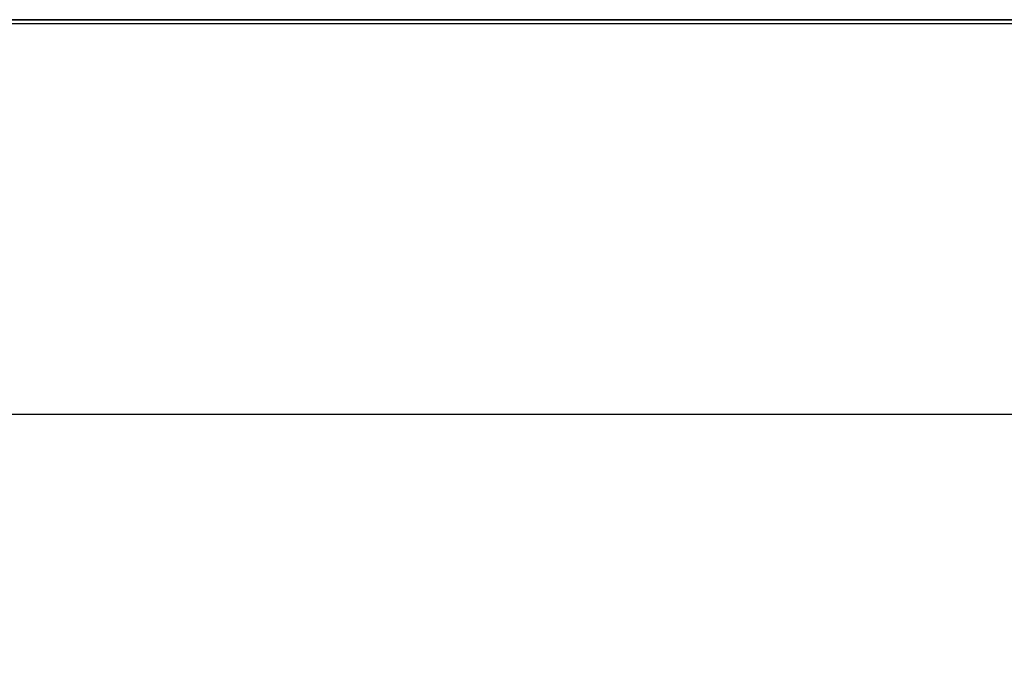
# Model space of a CAD drawing. Units: metres. Extents: x 140.009 to 140.651, y 13.504 to 14.184.
# Drawn here: x 140.455 to 140.549, y 14.122 to 14.184 of the extents above; entities that cross this region are included whole.
import ezdxf

# ---------------------------------------------------------------- set-up
doc = ezdxf.new("R2010")
doc.units = ezdxf.units.M
doc.header["$LTSCALE"] = 0.0125
for name, color, linetype in [('72_KUX_INSERT', 7, 'Continuous'), ('72_KUX_S5050_D2_ANY', 2, 'Continuous'), ('72_KUX_STUHL_D3_CH_POLSTER', 7, 'Continuous')]:
    doc.layers.add(name, color=color, linetype=linetype)

# ---------------------------------------------------------------- blocks, each defined once
blk = doc.blocks.new('72_KUX_S5050_D2_SESS1')
at = {"layer": '72_KUX_S5050_D2_ANY'}
for p, q in [((0.255, 0.369652), (-0.255, 0.369652)), ((0.255, 0.332247), (-0.255, 0.332247))]:
    blk.add_line(p, q, dxfattribs=at)
blk = doc.blocks.new('72kux_stuhl278EC756FC66D4F839E521B4287A7F752')
blk.add_blockref('72_KUX_S5050_D2_SESS1', (0, 0))
blk = doc.blocks.new('72KUX_S5050_D3_RUECK1N')
for points, invisible_edges in [([(0.083404, 0.193375, 0.454164), (0.071513, 0.205442, 0.485053), (0.1422, 0.205442, 0.485053), (0.083404, 0.193375, 0.454164)], 13), ([(0.109339, 0.202209, 0.488911), (0.1422, 0.205442, 0.485053), (0.071513, 0.205442, 0.485053), (0.109339, 0.202209, 0.488911)], 13), ([(0.1422, 0.205442, 0.485053), (0.158541, 0.193375, 0.454164), (0.083404, 0.193375, 0.454164), (0.1422, 0.205442, 0.485053)], 15), ([(0.1422, 0.205442, 0.485053), (0.109339, 0.202209, 0.488911), (0.148514, 0.202209, 0.488911), (0.1422, 0.205442, 0.485053)], 15), ([(0.158541, 0.193375, 0.454164), (0.1422, 0.205442, 0.485053), (0.173469, 0.205442, 0.485053), (0.158541, 0.193375, 0.454164)], 13), ([(0.148514, 0.202209, 0.488911), (0.173469, 0.205442, 0.485053), (0.1422, 0.205442, 0.485053), (0.148514, 0.202209, 0.488911)], 13), ([(0.173469, 0.205442, 0.485053), (0.148514, 0.202209, 0.488911), (0.198, 0.202209, 0.488911), (0.173469, 0.205442, 0.485053)], 15), ([(0.173469, 0.205442, 0.485053), (0.178839, 0.193375, 0.454164), (0.158541, 0.193375, 0.454164), (0.173469, 0.205442, 0.485053)], 15), ([(0.178839, 0.193375, 0.454164), (0.173469, 0.205442, 0.485053), (0.220367, 0.205442, 0.485053), (0.178839, 0.193375, 0.454164)], 13), ([(0.198, 0.202209, 0.488911), (0.220367, 0.205442, 0.485053), (0.173469, 0.205442, 0.485053), (0.198, 0.202209, 0.488911)], 13), ([(0.220367, 0.205442, 0.485053), (0.224098, 0.193375, 0.454164), (0.178839, 0.193375, 0.454164), (0.220367, 0.205442, 0.485053)], 15), ([(0.220367, 0.205442, 0.485053), (0.198, 0.202209, 0.488911), (0.228739, 0.202209, 0.48891), (0.220367, 0.205442, 0.485053)], 15), ([(0.109339, 0.202209, 0.488911), (0.1188, 0.199146, 0.492997), (0.152341, 0.199146, 0.492997), (0.109339, 0.202209, 0.488911)], 15), ([(0.152341, 0.199146, 0.492997), (0.148514, 0.202209, 0.488911), (0.109339, 0.202209, 0.488911), (0.152341, 0.199146, 0.492997)], 15), ([(0.148514, 0.202209, 0.488911), (0.152341, 0.199146, 0.492997), (0.224798, 0.199146, 0.492997), (0.148514, 0.202209, 0.488911)], 15), ([(0.224798, 0.199146, 0.492997), (0.198, 0.202209, 0.488911), (0.148514, 0.202209, 0.488911), (0.224798, 0.199146, 0.492997)], 15), ([(0.224798, 0.199146, 0.492997), (0.228739, 0.202209, 0.48891), (0.198, 0.202209, 0.488911), (0.224798, 0.199146, 0.492997)], 15), ([(0.088769, 0.199146, 0.492997), (0.068763, 0.196127, 0.497139), (0.153906, 0.196127, 0.49714), (0.088769, 0.199146, 0.492997)], 15), ([(0.153906, 0.196127, 0.49714), (0.1188, 0.199146, 0.492997), (0.088769, 0.199146, 0.492997), (0.153906, 0.196127, 0.49714)], 15), ([(0.153906, 0.196127, 0.49714), (0.152341, 0.199146, 0.492997), (0.1188, 0.199146, 0.492997), (0.153906, 0.196127, 0.49714)], 15), ([(0.176327, 0.196127, 0.497139), (0.224798, 0.199146, 0.492997), (0.152341, 0.199146, 0.492997), (0.176327, 0.196127, 0.497139)], 15), ([(0.152341, 0.199146, 0.492997), (0.153906, 0.196127, 0.49714), (0.176327, 0.196127, 0.497139), (0.152341, 0.199146, 0.492997)], 15), ([(0.224798, 0.199146, 0.492997), (0.176327, 0.196127, 0.497139), (0.24064, 0.196127, 0.497139), (0.224798, 0.199146, 0.492997)], 15), ([(0.0924, 0.193022, 0.501168), (0.153906, 0.196127, 0.49714), (0.068763, 0.196127, 0.497139), (0.0924, 0.193022, 0.501168)], 15), ([(0.153906, 0.196127, 0.49714), (0.0924, 0.193022, 0.501168), (0.134116, 0.193022, 0.501168), (0.153906, 0.196127, 0.49714)], 15), ([(0.153906, 0.196127, 0.49714), (0.134116, 0.193022, 0.501168), (0.1584, 0.193022, 0.501168), (0.153906, 0.196127, 0.49714)], 15), ([(0.198062, 0.193022, 0.501168), (0.176327, 0.196127, 0.497139), (0.153906, 0.196127, 0.49714), (0.198062, 0.193022, 0.501168)], 15), ([(0.153906, 0.196127, 0.49714), (0.1584, 0.193022, 0.501168), (0.198062, 0.193022, 0.501168), (0.153906, 0.196127, 0.49714)], 15), ([(0.198062, 0.193022, 0.501168), (0.24064, 0.196127, 0.497139), (0.176327, 0.196127, 0.497139), (0.198062, 0.193022, 0.501168)], 15), ([(0.24064, 0.196127, 0.497139), (0.198062, 0.193022, 0.501168), (0.2376, 0.193022, 0.501168), (0.24064, 0.196127, 0.497139)], 15), ([(0.083404, 0.193375, 0.454164), (0.151965, 0.180727, 0.423963), (0.074158, 0.180727, 0.423963), (0.083404, 0.193375, 0.454164)], 15), ([(0.151965, 0.180727, 0.423963), (0.083404, 0.193375, 0.454164), (0.158541, 0.193375, 0.454164), (0.151965, 0.180727, 0.423963)], 15), ([(0.151965, 0.180727, 0.423963), (0.158541, 0.193375, 0.454164), (0.178839, 0.193375, 0.454164), (0.151965, 0.180727, 0.423963)], 15), ([(0.178839, 0.193375, 0.454164), (0.183167, 0.180727, 0.423963), (0.151965, 0.180727, 0.423963), (0.178839, 0.193375, 0.454164)], 15), ([(0.183167, 0.180727, 0.423963), (0.178839, 0.193375, 0.454164), (0.224098, 0.193375, 0.454164), (0.183167, 0.180727, 0.423963)], 15), ([(0.224098, 0.193375, 0.454164), (0.237587, 0.180727, 0.423964), (0.183167, 0.180727, 0.423963), (0.224098, 0.193375, 0.454164)], 15), ([(0.1221, 0.189704, 0.504912), (0.134116, 0.193022, 0.501168), (0.0924, 0.193022, 0.501168), (0.1221, 0.189704, 0.504912)], 15), ([(0.134116, 0.193022, 0.501168), (0.1221, 0.189704, 0.504912), (0.148621, 0.189704, 0.504912), (0.134116, 0.193022, 0.501168)], 15), ([(0.148621, 0.189704, 0.504912), (0.1584, 0.193022, 0.501168), (0.134116, 0.193022, 0.501168), (0.148621, 0.189704, 0.504912)], 15), ([(0.1584, 0.193022, 0.501168), (0.148621, 0.189704, 0.504912), (0.1716, 0.189704, 0.504912), (0.1584, 0.193022, 0.501168)], 15), ([(0.1716, 0.189704, 0.504912), (0.198062, 0.193022, 0.501168), (0.1584, 0.193022, 0.501168), (0.1716, 0.189704, 0.504912)], 15), ([(0.198062, 0.193022, 0.501168), (0.1716, 0.189704, 0.504912), (0.2046, 0.189704, 0.504912), (0.198062, 0.193022, 0.501168)], 15), ([(0.2376, 0.189704, 0.504912), (0.2376, 0.193022, 0.501168), (0.198062, 0.193022, 0.501168), (0.2376, 0.189704, 0.504912)], 15), ([(0.198062, 0.193022, 0.501168), (0.2046, 0.189704, 0.504912), (0.2376, 0.189704, 0.504912), (0.198062, 0.193022, 0.501168)], 15), ([(0.1221, 0.189704, 0.504912), (0.09075, 0.186044, 0.508199), (0.127025, 0.186044, 0.508199), (0.1221, 0.189704, 0.504912)], 15), ([(0.127025, 0.186044, 0.508199), (0.148621, 0.189704, 0.504912), (0.1221, 0.189704, 0.504912), (0.127025, 0.186044, 0.508199)], 15), ([(0.148621, 0.189704, 0.504912), (0.127025, 0.186044, 0.508199), (0.1584, 0.186044, 0.508199), (0.148621, 0.189704, 0.504912)], 15), ([(0.1716, 0.186044, 0.508199), (0.1716, 0.189704, 0.504912), (0.148621, 0.189704, 0.504912), (0.1716, 0.186044, 0.508199)], 15), ([(0.148621, 0.189704, 0.504912), (0.1584, 0.186044, 0.508199), (0.1716, 0.186044, 0.508199), (0.148621, 0.189704, 0.504912)], 15), ([(0.1848, 0.186044, 0.508199), (0.2046, 0.189704, 0.504912), (0.1716, 0.189704, 0.504912), (0.1848, 0.186044, 0.508199)], 15), ([(0.1716, 0.189704, 0.504912), (0.1716, 0.186044, 0.508199), (0.1848, 0.186044, 0.508199), (0.1716, 0.189704, 0.504912)], 15), ([(0.2046, 0.189704, 0.504912), (0.1848, 0.186044, 0.508199), (0.198, 0.186044, 0.508199), (0.2046, 0.189704, 0.504912)], 15), ([(0.2046, 0.189704, 0.504912), (0.198, 0.186044, 0.508199), (0.2112, 0.186044, 0.508199), (0.2046, 0.189704, 0.504912)], 15), ([(0.2046, 0.189704, 0.504912), (0.2244, 0.186044, 0.508199), (0.2376, 0.186044, 0.508199), (0.2046, 0.189704, 0.504912)], 15), ([(0.2376, 0.186044, 0.508199), (0.2376, 0.189704, 0.504912), (0.2046, 0.189704, 0.504912), (0.2376, 0.186044, 0.508199)], 15), ([(0.2046, 0.189704, 0.504912), (0.2112, 0.186044, 0.508199), (0.2244, 0.186044, 0.508199), (0.2046, 0.189704, 0.504912)], 15), ([(0.09075, 0.186044, 0.508199), (0.0792, 0.181914, 0.510858), (0.1452, 0.181914, 0.510858), (0.09075, 0.186044, 0.508199)], 15), ([(0.1452, 0.181914, 0.510858), (0.127025, 0.186044, 0.508199), (0.09075, 0.186044, 0.508199), (0.1452, 0.181914, 0.510858)], 15), ([(0.1452, 0.181914, 0.510858), (0.1584, 0.186044, 0.508199), (0.127025, 0.186044, 0.508199), (0.1452, 0.181914, 0.510858)], 15), ([(0.1584, 0.186044, 0.508199), (0.1452, 0.181914, 0.510858), (0.17894, 0.181914, 0.510858), (0.1584, 0.186044, 0.508199)], 15), ([(0.17894, 0.181914, 0.510858), (0.1716, 0.186044, 0.508199), (0.1584, 0.186044, 0.508199), (0.17894, 0.181914, 0.510858)], 15), ([(0.17894, 0.181914, 0.510858), (0.1848, 0.186044, 0.508199), (0.1716, 0.186044, 0.508199), (0.17894, 0.181914, 0.510858)], 15), ([(0.1848, 0.186044, 0.508199), (0.17894, 0.181914, 0.510858), (0.198, 0.181914, 0.510858), (0.1848, 0.186044, 0.508199)], 15), ([(0.198, 0.181914, 0.510858), (0.198, 0.186044, 0.508199), (0.1848, 0.186044, 0.508199), (0.198, 0.181914, 0.510858)], 15), ([(0.2112, 0.181914, 0.510858), (0.2112, 0.186044, 0.508199), (0.198, 0.186044, 0.508199), (0.2112, 0.181914, 0.510858)], 15), ([(0.198, 0.186044, 0.508199), (0.198, 0.181914, 0.510858), (0.2112, 0.181914, 0.510858), (0.198, 0.186044, 0.508199)], 15), ([(0.2244, 0.181914, 0.510858), (0.2244, 0.186044, 0.508199), (0.2112, 0.186044, 0.508199), (0.2244, 0.181914, 0.510858)], 15), ([(0.2112, 0.186044, 0.508199), (0.2112, 0.181914, 0.510858), (0.2244, 0.181914, 0.510858), (0.2112, 0.186044, 0.508199)], 15), ([(0.099, 0.177152, 0.513087), (0.1452, 0.181914, 0.510858), (0.0792, 0.181914, 0.510858), (0.099, 0.177152, 0.513087)], 15), ([(0.1452, 0.181914, 0.510858), (0.099, 0.177152, 0.513087), (0.1584, 0.177152, 0.513087), (0.1452, 0.181914, 0.510858)], 15), ([(0.1452, 0.181914, 0.510858), (0.1584, 0.177152, 0.513087), (0.19965, 0.177152, 0.513087), (0.1452, 0.181914, 0.510858)], 15), ([(0.19965, 0.177152, 0.513087), (0.17894, 0.181914, 0.510858), (0.1452, 0.181914, 0.510858), (0.19965, 0.177152, 0.513087)], 15), ([(0.19965, 0.177152, 0.513087), (0.198, 0.181914, 0.510858), (0.17894, 0.181914, 0.510858), (0.19965, 0.177152, 0.513087)], 15), ([(0.19965, 0.177152, 0.513087), (0.2112, 0.181914, 0.510858), (0.198, 0.181914, 0.510858), (0.19965, 0.177152, 0.513087)], 15), ([(0.2112, 0.181914, 0.510858), (0.19965, 0.177152, 0.513087), (0.2376, 0.177152, 0.513087), (0.2112, 0.181914, 0.510858)], 15), ([(0.2376, 0.177152, 0.513087), (0.2244, 0.181914, 0.510858), (0.2112, 0.181914, 0.510858), (0.2376, 0.177152, 0.513087)], 15), ([(0.069335, 0.167935, 0.393934), (0.074158, 0.180727, 0.423963), (0.151965, 0.180727, 0.423963), (0.069335, 0.167935, 0.393934)], 15), ([(0.151965, 0.180727, 0.423963), (0.141715, 0.167935, 0.393934), (0.069335, 0.167935, 0.393934), (0.151965, 0.180727, 0.423963)], 15), ([(0.183167, 0.180727, 0.423963), (0.178378, 0.167935, 0.393934), (0.141715, 0.167935, 0.393934), (0.183167, 0.180727, 0.423963)], 15), ([(0.141715, 0.167935, 0.393934), (0.151965, 0.180727, 0.423963), (0.183167, 0.180727, 0.423963), (0.141715, 0.167935, 0.393934)], 15), ([(0.237587, 0.180727, 0.423964), (0.2244, 0.167935, 0.393934), (0.178378, 0.167935, 0.393934), (0.237587, 0.180727, 0.423964)], 15), ([(0.178378, 0.167935, 0.393934), (0.183167, 0.180727, 0.423963), (0.237587, 0.180727, 0.423964), (0.178378, 0.167935, 0.393934)], 15), ([(0.133482, 0.171815, 0.515104), (0.1584, 0.177152, 0.513087), (0.099, 0.177152, 0.513087), (0.133482, 0.171815, 0.515104)], 15), ([(0.099, 0.177152, 0.513087), (0.1056, 0.171816, 0.515104), (0.133482, 0.171815, 0.515104), (0.099, 0.177152, 0.513087)], 15), ([(0.1584, 0.177152, 0.513087), (0.133482, 0.171815, 0.515104), (0.1584, 0.171815, 0.515104), (0.1584, 0.177152, 0.513087)], 15), ([(0.1782, 0.171815, 0.515104), (0.19965, 0.177152, 0.513087), (0.1584, 0.177152, 0.513087), (0.1782, 0.171815, 0.515104)], 15), ([(0.1584, 0.177152, 0.513087), (0.1584, 0.171815, 0.515104), (0.1782, 0.171815, 0.515104), (0.1584, 0.177152, 0.513087)], 15), ([(0.19965, 0.177152, 0.513087), (0.1782, 0.171815, 0.515104), (0.2112, 0.171815, 0.515104), (0.19965, 0.177152, 0.513087)], 15), ([(0.2376, 0.171815, 0.515104), (0.2376, 0.177152, 0.513087), (0.19965, 0.177152, 0.513087), (0.2376, 0.171815, 0.515104)], 15), ([(0.19965, 0.177152, 0.513087), (0.2112, 0.171815, 0.515104), (0.2376, 0.171815, 0.515104), (0.19965, 0.177152, 0.513087)], 15), ([(0.1188, 0.166111, 0.516767), (0.133482, 0.171815, 0.515104), (0.1056, 0.171816, 0.515104), (0.1188, 0.166111, 0.516767)], 15), ([(0.133482, 0.171815, 0.515104), (0.1188, 0.166111, 0.516767), (0.1452, 0.166111, 0.516767), (0.133482, 0.171815, 0.515104)], 15), ([(0.175017, 0.166111, 0.516767), (0.1584, 0.171815, 0.515104), (0.133482, 0.171815, 0.515104), (0.175017, 0.166111, 0.516767)], 15), ([(0.133482, 0.171815, 0.515104), (0.1452, 0.166111, 0.516767), (0.175017, 0.166111, 0.516767), (0.133482, 0.171815, 0.515104)], 15), ([(0.175017, 0.166111, 0.516767), (0.1782, 0.171815, 0.515104), (0.1584, 0.171815, 0.515104), (0.175017, 0.166111, 0.516767)], 15), ([(0.1782, 0.171815, 0.515104), (0.175017, 0.166111, 0.516767), (0.201348, 0.166111, 0.516767), (0.1782, 0.171815, 0.515104)], 15), ([(0.201348, 0.166111, 0.516767), (0.2112, 0.171815, 0.515104), (0.1782, 0.171815, 0.515104), (0.201348, 0.166111, 0.516767)], 15), ([(0.2112, 0.171815, 0.515104), (0.201348, 0.166111, 0.516767), (0.2112, 0.166111, 0.516767), (0.2112, 0.171815, 0.515104)], 15), ([(0.2112, 0.171815, 0.515104), (0.2112, 0.166111, 0.516767), (0.2244, 0.166111, 0.516767), (0.2112, 0.171815, 0.515104)], 15), ([(0.2244, 0.166111, 0.516767), (0.2376, 0.171815, 0.515104), (0.2112, 0.171815, 0.515104), (0.2244, 0.166111, 0.516767)], 15), ([(0.092892, 0.155444, 0.363559), (0.069335, 0.167935, 0.393934), (0.141715, 0.167935, 0.393934), (0.092892, 0.155444, 0.363559)], 15), ([(0.141715, 0.167935, 0.393934), (0.155066, 0.155444, 0.363559), (0.092892, 0.155444, 0.363559), (0.141715, 0.167935, 0.393934)], 15), ([(0.155066, 0.155444, 0.363559), (0.141715, 0.167935, 0.393934), (0.178378, 0.167935, 0.393934), (0.155066, 0.155444, 0.363559)], 15), ([(0.178378, 0.167935, 0.393934), (0.1848, 0.155444, 0.363559), (0.155066, 0.155444, 0.363559), (0.178378, 0.167935, 0.393934)], 15), ([(0.224402, 0.155444, 0.363559), (0.178378, 0.167935, 0.393934), (0.2244, 0.167935, 0.393934), (0.224402, 0.155444, 0.363559)], 15), ([(0.178378, 0.167935, 0.393934), (0.224402, 0.155444, 0.363559), (0.1848, 0.155444, 0.363559), (0.178378, 0.167935, 0.393934)], 15), ([(0.1056, 0.166111, 0.516767), (0.099, 0.160246, 0.517938), (0.132, 0.160246, 0.517938), (0.1056, 0.166111, 0.516767)], 15), ([(0.132, 0.160246, 0.517938), (0.1188, 0.166111, 0.516767), (0.1056, 0.166111, 0.516767), (0.132, 0.160246, 0.517938)], 15), ([(0.132, 0.160246, 0.517938), (0.1452, 0.166111, 0.516767), (0.1188, 0.166111, 0.516767), (0.132, 0.160246, 0.517938)], 15), ([(0.1452, 0.166111, 0.516767), (0.132, 0.160246, 0.517938), (0.1452, 0.160246, 0.517938), (0.1452, 0.166111, 0.516767)], 15), ([(0.1452, 0.166111, 0.516767), (0.1452, 0.160246, 0.517938), (0.1584, 0.160246, 0.517938), (0.1452, 0.166111, 0.516767)], 15), ([(0.1584, 0.160246, 0.517938), (0.175017, 0.166111, 0.516767), (0.1452, 0.166111, 0.516767), (0.1584, 0.160246, 0.517938)], 15), ([(0.175017, 0.166111, 0.516767), (0.1584, 0.160246, 0.517938), (0.1716, 0.160246, 0.517938), (0.175017, 0.166111, 0.516767)], 15), ([(0.175017, 0.166111, 0.516767), (0.1716, 0.160246, 0.517938), (0.201061, 0.160246, 0.517938), (0.175017, 0.166111, 0.516767)], 15), ([(0.201061, 0.160246, 0.517938), (0.201348, 0.166111, 0.516767), (0.175017, 0.166111, 0.516767), (0.201061, 0.160246, 0.517938)], 15), ([(0.201348, 0.166111, 0.516767), (0.201061, 0.160246, 0.517938), (0.2112, 0.160246, 0.517938), (0.201348, 0.166111, 0.516767)], 15), ([(0.2112, 0.160246, 0.517938), (0.2112, 0.166111, 0.516767), (0.201348, 0.166111, 0.516767), (0.2112, 0.160246, 0.517938)], 15), ([(0.2244, 0.160246, 0.517938), (0.2244, 0.166111, 0.516767), (0.2112, 0.166111, 0.516767), (0.2244, 0.160246, 0.517938)], 15), ([(0.2112, 0.166111, 0.516767), (0.2112, 0.160246, 0.517938), (0.2244, 0.160246, 0.517938), (0.2112, 0.166111, 0.516767)], 15), ([(0.1122, 0.154426, 0.518476), (0.132, 0.160246, 0.517938), (0.099, 0.160246, 0.517938), (0.1122, 0.154426, 0.518476)], 15), ([(0.132, 0.160246, 0.517938), (0.1122, 0.154426, 0.518476), (0.132, 0.154426, 0.518476), (0.132, 0.160246, 0.517938)], 15), ([(0.1452, 0.160246, 0.517938), (0.132, 0.154426, 0.518476), (0.1584, 0.154426, 0.518476), (0.1452, 0.160246, 0.517938)], 15), ([(0.132, 0.154426, 0.518476), (0.1452, 0.160246, 0.517938), (0.132, 0.160246, 0.517938), (0.132, 0.154426, 0.518476)], 15), ([(0.1584, 0.154426, 0.518476), (0.1584, 0.160246, 0.517938), (0.1452, 0.160246, 0.517938), (0.1584, 0.154426, 0.518476)], 15), ([(0.1584, 0.160246, 0.517938), (0.1584, 0.154426, 0.518476), (0.1716, 0.154426, 0.518476), (0.1584, 0.160246, 0.517938)], 15), ([(0.1716, 0.154426, 0.518476), (0.1716, 0.160246, 0.517938), (0.1584, 0.160246, 0.517938), (0.1716, 0.154426, 0.518476)], 15), ([(0.1848, 0.154426, 0.518476), (0.201061, 0.160246, 0.517938), (0.1716, 0.160246, 0.517938), (0.1848, 0.154426, 0.518476)], 15), ([(0.1716, 0.160246, 0.517938), (0.1716, 0.154426, 0.518476), (0.1848, 0.154426, 0.518476), (0.1716, 0.160246, 0.517938)], 15), ([(0.201061, 0.160246, 0.517938), (0.1848, 0.154426, 0.518476), (0.21362, 0.154426, 0.518476), (0.201061, 0.160246, 0.517938)], 15), ([(0.21362, 0.154426, 0.518476), (0.2112, 0.160246, 0.517938), (0.201061, 0.160246, 0.517938), (0.21362, 0.154426, 0.518476)], 15), ([(0.2112, 0.160246, 0.517938), (0.21362, 0.154426, 0.518476), (0.2244, 0.154426, 0.518476), (0.2112, 0.160246, 0.517938)], 15), ([(0.2244, 0.154426, 0.518476), (0.2244, 0.160246, 0.517938), (0.2112, 0.160246, 0.517938), (0.2244, 0.154426, 0.518476)], 15), ([(0.122584, 0.143657, 0.332328), (0.092892, 0.155444, 0.363559), (0.155066, 0.155444, 0.363559), (0.122584, 0.143657, 0.332328)], 15), ([(0.155066, 0.155444, 0.363559), (0.153883, 0.143657, 0.332328), (0.122584, 0.143657, 0.332328), (0.155066, 0.155444, 0.363559)], 15), ([(0.224402, 0.155444, 0.363559), (0.224399, 0.143657, 0.332328), (0.153883, 0.143657, 0.332328), (0.224402, 0.155444, 0.363559)], 15), ([(0.153883, 0.143657, 0.332328), (0.1848, 0.155444, 0.363559), (0.224402, 0.155444, 0.363559), (0.153883, 0.143657, 0.332328)], 15), ([(0.153883, 0.143657, 0.332328), (0.155066, 0.155444, 0.363559), (0.1848, 0.155444, 0.363559), (0.153883, 0.143657, 0.332328)], 15), ([(0.1188, 0.148857, 0.518242), (0.132, 0.154426, 0.518476), (0.1122, 0.154426, 0.518476), (0.1188, 0.148857, 0.518242)], 15), ([(0.132, 0.154426, 0.518476), (0.1188, 0.148857, 0.518242), (0.1584, 0.148857, 0.518242), (0.132, 0.154426, 0.518476)], 15), ([(0.1584, 0.148857, 0.518242), (0.1584, 0.154426, 0.518476), (0.132, 0.154426, 0.518476), (0.1584, 0.148857, 0.518242)], 15), ([(0.1584, 0.154426, 0.518476), (0.1584, 0.148857, 0.518242), (0.1716, 0.148857, 0.518242), (0.1584, 0.154426, 0.518476)], 15), ([(0.1716, 0.148857, 0.518242), (0.1716, 0.154426, 0.518476), (0.1584, 0.154426, 0.518476), (0.1716, 0.148857, 0.518242)], 15), ([(0.1716, 0.154426, 0.518476), (0.1716, 0.148857, 0.518242), (0.1848, 0.148857, 0.518242), (0.1716, 0.154426, 0.518476)], 15), ([(0.1848, 0.148857, 0.518242), (0.1848, 0.154426, 0.518476), (0.1716, 0.154426, 0.518476), (0.1848, 0.148857, 0.518242)], 15), ([(0.21362, 0.154426, 0.518476), (0.1848, 0.148857, 0.518242), (0.2244, 0.148857, 0.518242), (0.21362, 0.154426, 0.518476)], 15), ([(0.1848, 0.148857, 0.518242), (0.21362, 0.154426, 0.518476), (0.1848, 0.154426, 0.518476), (0.1848, 0.148857, 0.518242)], 15), ([(0.2244, 0.148857, 0.518242), (0.2244, 0.154426, 0.518476), (0.21362, 0.154426, 0.518476), (0.2244, 0.148857, 0.518242)], 15), ([(0.1188, 0.148857, 0.518242), (0.0924, 0.143746, 0.517095), (0.132, 0.143746, 0.517095), (0.1188, 0.148857, 0.518242)], 15), ([(0.132, 0.143746, 0.517095), (0.1584, 0.148857, 0.518242), (0.1188, 0.148857, 0.518242), (0.132, 0.143746, 0.517095)], 15), ([(0.1584, 0.148857, 0.518242), (0.132, 0.143746, 0.517095), (0.1716, 0.143746, 0.517095), (0.1584, 0.148857, 0.518242)], 15), ([(0.1716, 0.143746, 0.517095), (0.1716, 0.148857, 0.518242), (0.1584, 0.148857, 0.518242), (0.1716, 0.143746, 0.517095)], 15), ([(0.1848, 0.148857, 0.518242), (0.1716, 0.143746, 0.517095), (0.2244, 0.143746, 0.517095), (0.1848, 0.148857, 0.518242)], 15), ([(0.1716, 0.143746, 0.517095), (0.1848, 0.148857, 0.518242), (0.1716, 0.148857, 0.518242), (0.1716, 0.143746, 0.517095)], 15), ([(0.2244, 0.143746, 0.517095), (0.2244, 0.148857, 0.518242), (0.1848, 0.148857, 0.518242), (0.2244, 0.143746, 0.517095)], 15), ([(0.0924, 0.143746, 0.517095), (0.1188, 0.139391, 0.515833), (0.153514, 0.139391, 0.515833), (0.0924, 0.143746, 0.517095)], 15), ([(0.153514, 0.139391, 0.515833), (0.132, 0.143746, 0.517095), (0.0924, 0.143746, 0.517095), (0.153514, 0.139391, 0.515833)], 15), ([(0.153883, 0.143657, 0.332328), (0.19312, 0.13304, 0.29972), (0.110216, 0.13304, 0.29972), (0.153883, 0.143657, 0.332328)], 15), ([(0.110216, 0.13304, 0.29972), (0.122584, 0.143657, 0.332328), (0.153883, 0.143657, 0.332328), (0.110216, 0.13304, 0.29972)], 15), ([(0.1848, 0.139391, 0.515833), (0.1716, 0.143746, 0.517095), (0.132, 0.143746, 0.517095), (0.1848, 0.139391, 0.515833)], 15), ([(0.132, 0.143746, 0.517095), (0.153514, 0.139391, 0.515833), (0.1848, 0.139391, 0.515833), (0.132, 0.143746, 0.517095)], 15), ([(0.19312, 0.13304, 0.29972), (0.153883, 0.143657, 0.332328), (0.224399, 0.143657, 0.332328), (0.19312, 0.13304, 0.29972)], 15), ([(0.1716, 0.143746, 0.517095), (0.1848, 0.139391, 0.515833), (0.2046, 0.139391, 0.515833), (0.1716, 0.143746, 0.517095)], 15), ([(0.251594, 0.139391, 0.515833), (0.2244, 0.143746, 0.517095), (0.1716, 0.143746, 0.517095), (0.251594, 0.139391, 0.515833)], 15), ([(0.1716, 0.143746, 0.517095), (0.2046, 0.139391, 0.515833), (0.251594, 0.139391, 0.515833), (0.1716, 0.143746, 0.517095)], 15)]:
    blk.add_3dface(points, dxfattribs=dict(invisible_edges=invisible_edges))
blk = doc.blocks.new('XCAD037481D72576873EEEFF308F133EC908D9')
at = {"color": 7}
blk.add_blockref('72kux_stuhl278EC756FC66D4F839E521B4287A7F752', (0, 0), dxfattribs=at)
at = {"layer": '72_KUX_STUHL_D3_CH_POLSTER', "color": 0}
blk.add_blockref('72KUX_S5050_D3_RUECK1N', (0, 0.1646, 0.2826), dxfattribs=at)

msp = doc.modelspace()

# ---------------------------------------------------------------- block references
at = {"layer": '72_KUX_INSERT'}
msp.add_blockref('XCAD037481D72576873EEEFF308F133EC908D9', (140.33035, 13.813555), dxfattribs=at)

doc.saveas('drawing.dxf')
